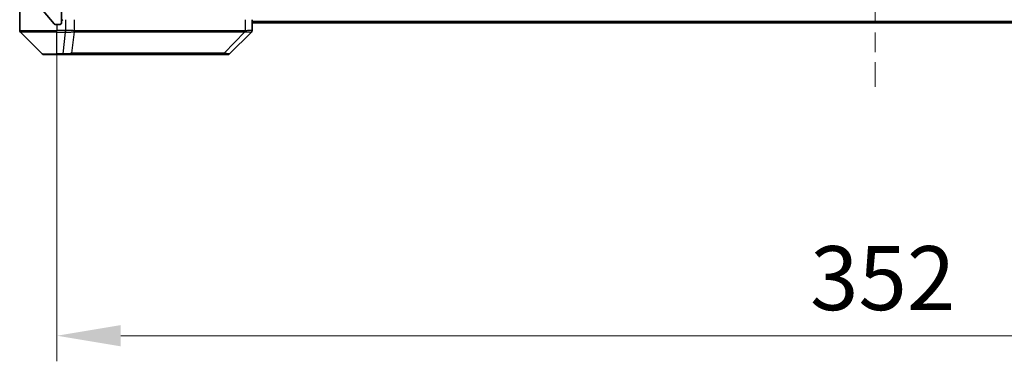
# Model space of a CAD drawing. Units: millimetres. Extents: x 0 to 9053, y 0 to 1546.
# Drawn here: x 2858 to 3070, y 1046 to 1119 of the extents above; entities that cross this region are included whole.
import ezdxf

# ---------------------------------------------------------------- set-up
doc = ezdxf.new("R2010")
doc.units = ezdxf.units.MM
doc.header["$LTSCALE"] = 3
doc.linetypes.add('CHAIN', pattern=[0.3543, 0.2362, -0.0295, 0.0591, -0.0295])
doc.layers.get('Defpoints').update_dxf_attribs({"lineweight": 25})
doc.layers.add('Centerline (ISO)', color=7, linetype='Continuous', lineweight=18, true_color=0x80ffff)
doc.layers.add('Hatch (ISO)', color=1, linetype='Continuous', lineweight=18, true_color=0xff0000)
for name, color, linetype, lineweight in [('Dimension (ISO)', 7, 'Continuous', 18), ('Dimension (ISO) @ 1', 7, 'Continuous', 18), ('Visible (ISO)', 7, 'Continuous', 35), ('Visible Narrow (ISO)', 7, 'Continuous', 25)]:
    doc.layers.add(name, color=color, linetype=linetype, lineweight=lineweight)
doc.styles.add('Note Text (TK)', font='MS PGothic.ttf')
doc.dimstyles.new('Default - Method 1b (TK)', dxfattribs={"dimscale": 3, "dimtxt": 2.5, "dimasz": 2.5, "dimexe": 1, "dimexo": 1.5, "dimgap": 1, "dimtad": 1, "dimrnd": 1e-08, "dimdsep": 46, "dimtxsty": 'Note Text (TK)', "dimcen": 0.09, "dimdle": 5, "dimclrd": 100, "dimclre": 100, "dimclrt": 7, "dimadec": 1, "dimazin": 1, "dimtfac": 1, "dimtmove": 0, "dimatfit": 3, "dimfxl": 0, "dimtolj": 1, "dimlwd": -1, "dimlwe": -1, "dimarcsym": 0})

# ---------------------------------------------------------------- blocks, each defined once
blk = doc.blocks.new('*D90')
at = {"layer": 'Defpoints', "color": 0, "transparency": 16777216}
for p in [(2866.33, 1124.48), (3218.33, 1124.48), (3218.33, 1051.55)]:
    blk.add_point(p, dxfattribs=at)
at = {"layer": 'Dimension (ISO)', "color": 100, "transparency": 16777216}
for p, q in [((2866.33, 1116.23), (2866.33, 1046.05)), ((3218.33, 1116.23), (3218.33, 1046.05)), ((2880.08, 1051.55), (3204.58, 1051.55))]:
    blk.add_line(p, q, dxfattribs=at)
for points in [[(2880.08, 1053.84), (2880.08, 1049.26), (2866.33, 1051.55)], [(3204.58, 1053.84), (3204.58, 1049.26), (3218.33, 1051.55)]]:
    blk.add_solid(points, dxfattribs=at)
at = {"layer": 'Dimension (ISO)', "color": 7, "transparency": 16777216, "insert": (3028.35, 1063.93), "char_height": 13.75, "attachment_point": 4, "style": 'Note Text (TK)'}
blk.add_mtext('\\A1;352', dxfattribs=at)

msp = doc.modelspace()

# ---------------------------------------------------------------- hatches: boundary and pattern name
at = {"layer": 'Hatch (ISO)'}
h = msp.add_hatch(dxfattribs=at)
h.set_pattern_fill('ANSI31', color=256, scale=139.7, angle=75.000175, style=0)
h.set_pattern_definition([(120.0002, (1103.25, -44), (-15.12294, -8.7313), [])])
edge = h.paths.add_edge_path()
edge.add_line((2880.1557, 1124.977), (2874.5042, 1124.977))
edge.add_ellipse((2874.5042, 1124.677), major_axis=(-0.3, 0), ratio=1, start_angle=270, end_angle=315)
edge.add_line((2874.2921, 1124.8891), (2873.6678, 1124.2649))
edge.add_ellipse((2873.4557, 1124.477), major_axis=(-0.2121, -0.2121), ratio=1, start_angle=45, end_angle=90, ccw=False)
edge.add_line((2873.4557, 1124.177), (2872.63, 1124.177))
edge.add_ellipse((2872.63, 1124.477), major_axis=(-0.3, 0), ratio=1, start_angle=0, end_angle=90, ccw=False)
edge.add_line((2872.33, 1124.477), (2872.33, 1124.877))
edge.add_ellipse((2872.03, 1124.877), major_axis=(0, 0.3), ratio=1, start_angle=270, end_angle=360)
edge.add_line((2872.03, 1125.177), (2870.13, 1125.177))
edge.add_ellipse((2870.13, 1124.877), major_axis=(-0.3, 0), ratio=1, start_angle=270, end_angle=360)
edge.add_line((2869.83, 1124.877), (2869.83, 1124.477))
edge.add_ellipse((2869.53, 1124.477), major_axis=(0, -0.3), ratio=1, start_angle=0, end_angle=90, ccw=False)
edge.add_line((2869.53, 1124.177), (2866.63, 1124.177))
edge.add_ellipse((2866.63, 1124.477), major_axis=(-0.3, 0), ratio=1, start_angle=0, end_angle=90, ccw=False)
edge.add_line((2866.33, 1124.477), (2866.33, 1243.977))
edge.add_ellipse((2866.63, 1243.977), major_axis=(0, 0.3), ratio=1, start_angle=0, end_angle=90, ccw=False)
edge.add_line((2866.63, 1244.277), (2869.53, 1244.277))
edge.add_ellipse((2869.53, 1243.977), major_axis=(0.3, 0), ratio=1, start_angle=0, end_angle=90, ccw=False)
edge.add_line((2869.83, 1243.977), (2869.83, 1243.577))
edge.add_ellipse((2870.13, 1243.577), major_axis=(0, -0.3), ratio=1, start_angle=270, end_angle=360)
edge.add_line((2870.13, 1243.277), (2872.03, 1243.277))
edge.add_ellipse((2872.03, 1243.577), major_axis=(0.3, 0), ratio=1, start_angle=270, end_angle=360)
edge.add_line((2872.33, 1243.577), (2872.33, 1243.977))
edge.add_ellipse((2872.63, 1243.977), major_axis=(0, 0.3), ratio=1, start_angle=0, end_angle=90, ccw=False)
edge.add_line((2872.63, 1244.277), (2873.4557, 1244.277))
edge.add_ellipse((2873.4557, 1243.977), major_axis=(0.3, 0), ratio=1, start_angle=45, end_angle=90, ccw=False)
edge.add_line((2873.6678, 1244.1891), (2874.2921, 1243.5649))
edge.add_ellipse((2874.5042, 1243.777), major_axis=(0.2121, -0.2121), ratio=1, start_angle=270, end_angle=315)
edge.add_line((2874.5042, 1243.477), (2880.1557, 1243.477))
edge.add_ellipse((2880.1557, 1243.777), major_axis=(0.3, 0), ratio=1, start_angle=270, end_angle=315)
edge.add_line((2880.3678, 1243.5649), (2880.6921, 1243.8891))
edge.add_ellipse((2880.9042, 1243.677), major_axis=(0.2121, 0.2121), ratio=1, start_angle=45, end_angle=90, ccw=False)
edge.add_line((2880.9042, 1243.977), (2884.4057, 1243.977))
edge.add_ellipse((2884.4057, 1243.677), major_axis=(0.3, 0), ratio=1, start_angle=45, end_angle=90, ccw=False)
edge.add_line((2884.6178, 1243.8891), (2884.9421, 1243.5649))
edge.add_ellipse((2885.1542, 1243.777), major_axis=(0.2121, -0.2121), ratio=1, start_angle=270, end_angle=315)
edge.add_line((2885.1542, 1243.477), (2885.53, 1243.477))
edge.add_ellipse((2885.53, 1243.777), major_axis=(0.3, 0), ratio=1, start_angle=270, end_angle=360)
edge.add_line((2885.83, 1243.777), (2885.83, 1246.477))
edge.add_ellipse((2885.53, 1246.477), major_axis=(0, 0.3), ratio=1, start_angle=270, end_angle=360)
edge.add_line((2885.53, 1246.777), (2885.4542, 1246.777))
edge.add_ellipse((2885.4542, 1246.477), major_axis=(-0.3, 0), ratio=1, start_angle=270, end_angle=315)
edge.add_line((2885.2421, 1246.6891), (2884.9178, 1246.3649))
edge.add_ellipse((2885.13, 1246.1527), major_axis=(-0.2121, -0.2121), ratio=1, start_angle=270, end_angle=315)
edge.add_line((2884.83, 1246.1527), (2884.83, 1245.777))
edge.add_ellipse((2884.53, 1245.777), major_axis=(0, -0.3), ratio=1, start_angle=0, end_angle=90, ccw=False)
edge.add_line((2884.53, 1245.477), (2882.13, 1245.477))
edge.add_ellipse((2882.13, 1245.777), major_axis=(-0.3, 0), ratio=1, start_angle=0, end_angle=90, ccw=False)
edge.add_line((2881.83, 1245.777), (2881.83, 1246.1527))
edge.add_ellipse((2881.53, 1246.1527), major_axis=(0, 0.3), ratio=1, start_angle=270, end_angle=315)
edge.add_line((2881.7421, 1246.3649), (2881.4178, 1246.6891))
edge.add_ellipse((2881.2057, 1246.477), major_axis=(-0.2121, 0.2121), ratio=1, start_angle=270, end_angle=315)
edge.add_line((2881.2057, 1246.777), (2877.83, 1246.777))
edge.add_line((2877.83, 1246.777), (2877.33, 1246.277))
edge.add_line((2877.33, 1246.277), (2876.83, 1246.777))
edge.add_line((2876.83, 1246.777), (2867.33, 1246.777))
edge.add_line((2867.33, 1246.777), (2867.33, 1249.677))
edge.add_ellipse((2867.03, 1249.677), major_axis=(0, 0.3), ratio=1, start_angle=270, end_angle=360)
edge.add_line((2867.03, 1249.977), (2865.9705, 1249.977))
edge.add_ellipse((2865.9705, 1249.677), major_axis=(-0.3, 0), ratio=1, start_angle=270, end_angle=320.194429)
edge.add_line((2865.74, 1249.869), (2863.3995, 1247.0604))
edge.add_ellipse((2863.63, 1246.8684), major_axis=(-0.2305, 0.1921), ratio=1, start_angle=0, end_angle=39.805571)
edge.add_line((2863.33, 1246.8684), (2863.33, 1121.5856))
edge.add_ellipse((2863.63, 1121.5856), major_axis=(0, -0.3), ratio=1, start_angle=270, end_angle=309.805571)
edge.add_line((2863.3995, 1121.3935), (2865.74, 1118.5849))
edge.add_ellipse((2865.9705, 1118.777), major_axis=(0.1921, -0.2305), ratio=1, start_angle=270, end_angle=320.194429)
edge.add_line((2865.9705, 1118.477), (2867.03, 1118.477))
edge.add_ellipse((2867.03, 1118.777), major_axis=(0.3, 0), ratio=1, start_angle=270, end_angle=360)
edge.add_line((2867.33, 1118.777), (2867.33, 1121.677))
edge.add_line((2867.33, 1121.677), (2876.83, 1121.677))
edge.add_line((2876.83, 1121.677), (2877.33, 1122.177))
edge.add_line((2877.33, 1122.177), (2877.83, 1121.677))
edge.add_line((2877.83, 1121.677), (2881.2057, 1121.677))
edge.add_ellipse((2881.2057, 1121.977), major_axis=(0.3, 0), ratio=1, start_angle=270, end_angle=315)
edge.add_line((2881.4178, 1121.7649), (2881.7421, 1122.0891))
edge.add_ellipse((2881.53, 1122.3012), major_axis=(0.2121, 0.2121), ratio=1, start_angle=270, end_angle=315)
edge.add_line((2881.83, 1122.3012), (2881.83, 1122.677))
edge.add_ellipse((2882.13, 1122.677), major_axis=(0, 0.3), ratio=1, start_angle=0, end_angle=90, ccw=False)
edge.add_line((2882.13, 1122.977), (2884.53, 1122.977))
edge.add_ellipse((2884.53, 1122.677), major_axis=(0.3, 0), ratio=1, start_angle=0, end_angle=90, ccw=False)
edge.add_line((2884.83, 1122.677), (2884.83, 1122.3012))
edge.add_ellipse((2885.13, 1122.3012), major_axis=(0, -0.3), ratio=1, start_angle=270, end_angle=315)
edge.add_line((2884.9178, 1122.0891), (2885.2421, 1121.7649))
edge.add_ellipse((2885.4542, 1121.977), major_axis=(0.2121, -0.2121), ratio=1, start_angle=270, end_angle=315)
edge.add_line((2885.4542, 1121.677), (2885.53, 1121.677))
edge.add_ellipse((2885.53, 1121.977), major_axis=(0.3, 0), ratio=1, start_angle=270, end_angle=360)
edge.add_line((2885.83, 1121.977), (2885.83, 1124.677))
edge.add_ellipse((2885.53, 1124.677), major_axis=(0, 0.3), ratio=1, start_angle=270, end_angle=360)
edge.add_line((2885.53, 1124.977), (2885.1542, 1124.977))
edge.add_ellipse((2885.1542, 1124.677), major_axis=(-0.3, 0), ratio=1, start_angle=270, end_angle=315)
edge.add_line((2884.9421, 1124.8891), (2884.6178, 1124.5649))
edge.add_ellipse((2884.4057, 1124.777), major_axis=(-0.2121, -0.2121), ratio=1, start_angle=45, end_angle=90, ccw=False)
edge.add_line((2884.4057, 1124.477), (2880.9042, 1124.477))
edge.add_ellipse((2880.9042, 1124.777), major_axis=(-0.3, 0), ratio=1, start_angle=45, end_angle=90, ccw=False)
edge.add_line((2880.6921, 1124.5649), (2880.3678, 1124.8891))
edge.add_ellipse((2880.1557, 1124.677), major_axis=(-0.2121, 0.2121), ratio=1, start_angle=270, end_angle=315)

# ---------------------------------------------------------------- linework, layer by layer
at = {"layer": 'Centerline (ISO)', "linetype": 'CHAIN', "ltscale": 23.990969}
msp.add_line((3042.33, 1263.377), (3042.33, 1105.077), dxfattribs=at)
at = {"layer": 'Visible (ISO)'}
for p, q in [((2858.33, 1123.477), (2858.33, 1119.477)), ((2863.3995, 1121.3935), (2865.74, 1118.5849)), ((2867.33, 1118.777), (2867.33, 1121.677)), ((2858.33, 1119.477), (2858.33, 1117.1841)), ((2865.9705, 1118.477), (2867.03, 1118.477)), ((2908.33, 1117.1842), (2908.33, 1119.477)), ((3176.33, 1118.827), (2908.33, 1118.827)), ((2858.4764, 1116.8305), (2863.1835, 1112.1234)), ((2871.08, 1116.8965), (2871.08, 1116.894)), ((2903.4764, 1112.1234), (2908.1835, 1116.8305)), ((2866.33, 1111.977), (2863.5371, 1111.977)), ((2866.33, 1111.977), (2867.6671, 1111.977)), ((2867.6671, 1111.977), (2869.1351, 1111.977)), ((2869.1351, 1111.977), (2902.1472, 1111.977)), ((2902.1472, 1111.977), (2903.1229, 1111.977))]:
    msp.add_line(p, q, dxfattribs=at)
for centre, radius, start, end in [((2865.9705, 1118.777), 0.3, 219.805571, 270), ((2867.03, 1118.777), 0.3, 270, 0), ((2867.63, 1119.177), 0.3, 90, 180), ((2858.83, 1117.1841), 0.5, 180, 225), ((2907.83, 1117.1842), 0.5, 314.97183, 0.001255), ((2863.5371, 1112.477), 0.5, 225, 270), ((2903.1229, 1112.477), 0.5, 270, 315)]:
    msp.add_arc(centre, radius, start, end, dxfattribs=at)
msp.add_ellipse((2907.9293, 1119.3933), major_axis=(0.254, -2.5629), ratio=0.0093619, start_param=6.28297751, end_param=6.29085816, dxfattribs=at)
at = {"layer": 'Visible Narrow (ISO)'}
for p, q in [((2866.33, 1118.477), (2866.33, 1117.1841)), ((2868.1763, 1119.477), (2868.1763, 1117.1842)), ((2870.108, 1117.0707), (2870.108, 1119.477)), ((2906.8485, 1119.477), (2906.8485, 1117.0707)), ((3176.33, 1119.127), (2908.33, 1119.127)), ((2858.33, 1117.1841), (2866.33, 1117.1841)), ((2866.33, 1116.8305), (2858.4764, 1116.8305)), ((2868.161, 1117.1841), (2866.33, 1117.1841)), ((2866.33, 1116.8305), (2866.33, 1117.1841)), ((2866.33, 1112.1234), (2866.33, 1116.8305)), ((2866.33, 1116.8305), (2868.161, 1116.8305)), ((2867.6671, 1112.1234), (2868.161, 1116.8305)), ((2868.161, 1117.1841), (2868.161, 1116.8305)), ((2868.1797, 1116.8304), (2868.1763, 1117.1842)), ((2869.5678, 1112.2787), (2870.0984, 1116.8942)), ((2877.0232, 1116.888), (2877.0232, 1116.8872)), ((2882.33, 1116.8875), (2882.33, 1116.8863)), ((2900.33, 1116.8924), (2900.33, 1116.8926)), ((2902.3006, 1112.2787), (2906.7683, 1116.8942)), ((2863.1835, 1112.1234), (2866.33, 1112.1234)), ((2867.6671, 1112.1234), (2866.33, 1112.1234)), ((2866.33, 1112.1234), (2866.33, 1111.977)), ((2867.6671, 1112.1234), (2867.6671, 1111.977))]:
    msp.add_line(p, q, dxfattribs=at)
for centre, major_axis, ratio, start_param, end_param in [((2868.3315, 1118.4984), (-1.3965, -0.5705), 0.84780712, 1.12178901, 1.13225016), ((2868.4071, 1119.3925), (-1.1531, -2.3491), 0.88686558, 0.40199098, 0.40987286), ((2869.6251, 1117.0707), (0.2432, 0.4368), 0.95589929, 4.80140761, 5.20149967), ((2869.6447, 1117.0649), (0.0007, -0.5), 0.96543351, 1.22100763, 1.5693802), ((2906.6459, 1117.0649), (0.0002, 0.5), 0.26064917, 4.36411963, 4.7124922), ((2906.7189, 1117.0707), (0.0739, -0.4945), 0.25659945, 1.13237028, 1.53246207), ((2869.1351, 1112.477), (0, -0.5), 0.94249613, 0, 1.16310728), ((2902.1472, 1112.477), (0, -0.5), 0.33421705, 0, 1.16310728)]:
    msp.add_ellipse(centre, major_axis=major_axis, ratio=ratio, start_param=start_param, end_param=end_param, dxfattribs=at)
for points, knots in [([(2870.108, 1117.0707), (2870.0438, 1117.0975), (2869.9346, 1117.1185), (2869.787, 1117.1348), (2869.6395, 1117.1511), (2869.4535, 1117.1626), (2869.2424, 1117.1706), (2868.9256, 1117.1827), (2868.5512, 1117.1868), (2868.1763, 1117.1842)], [-0.196787795, -0.196787795, -0.196787795, -0.196787795, -0.140562711, -0.140562711, -0.140562711, -0.084337626, -0.084337626, -0.084337626, 0, 0, 0, 0]), ([(2868.1797, 1116.8304), (2868.3824, 1116.8303), (2868.5924, 1116.8304), (2868.7831, 1116.8308), (2868.9137, 1116.8311), (2869.0381, 1116.8317), (2869.1596, 1116.8325), (2869.2645, 1116.8331), (2869.3646, 1116.834), (2869.4582, 1116.8355), (2869.5426, 1116.8369), (2869.6218, 1116.8388), (2869.6949, 1116.8417), (2869.754, 1116.844), (2869.8089, 1116.8468), (2869.8592, 1116.8506), (2869.94, 1116.8567), (2870.0092, 1116.8652), (2870.0626, 1116.878)], [0, 0, 0, 0, 0.050060504, 0.050060504, 0.050060504, 0.084337626, 0.084337626, 0.084337626, 0.113903258, 0.113903258, 0.113903258, 0.140562711, 0.140562711, 0.140562711, 0.162131477, 0.162131477, 0.162131477, 0.196787795, 0.196787795, 0.196787795, 0.196787795]), ([(2870.0984, 1116.8942), (2871.4503, 1116.9007), (2875.6324, 1116.883), (2885.8701, 1116.8905), (2896.935, 1116.8867), (2904.2679, 1116.8975), (2906.7683, 1116.8942)], [-5.47772979, -5.47772979, -5.47772979, -5.47772979, -3.91266414, -2.34759848, -0.78253283, 0, 0, 0, 0]), ([(2906.7762, 1117.0649), (2904.2819, 1117.0658), (2901.8379, 1117.0676), (2899.4713, 1117.0689), (2894.738, 1117.0715), (2890.316, 1117.0725), (2886.4003, 1117.073), (2882.4846, 1117.0735), (2879.0752, 1117.0734), (2876.3227, 1117.0717), (2873.5701, 1117.0701), (2871.4742, 1117.0668), (2870.1274, 1117.0649)], [0, 0, 0, 0, 0.78253283, 0.78253283, 0.78253283, 2.34759848, 2.34759848, 2.34759848, 3.91266414, 3.91266414, 3.91266414, 5.47772979, 5.47772979, 5.47772979, 5.47772979]), ([(2908.33, 1117.1842), (2908.33, 1117.1877), (2908.1336, 1117.1797), (2907.7945, 1117.1557), (2907.5401, 1117.1378), (2907.2068, 1117.1109), (2906.8485, 1117.0707)], [-0.196787795, -0.196787795, -0.196787795, -0.196787795, -0.084337626, -0.084337626, -0.084337626, 0, 0, 0, 0]), ([(2906.8651, 1116.878), (2907.0715, 1116.8595), (2907.2601, 1116.8497), (2907.4233, 1116.8438), (2907.5338, 1116.8399), (2907.6334, 1116.8377), (2907.7221, 1116.8357), (2907.8045, 1116.834), (2907.875, 1116.8328), (2907.9348, 1116.832), (2908.0878, 1116.8299), (2908.1797, 1116.8305), (2908.1833, 1116.8305)], [0.000002867, 0.000002867, 0.000002867, 0.000002867, 0.05028531, 0.05028531, 0.05028531, 0.084337626, 0.084337626, 0.084337626, 0.115936047, 0.115936047, 0.115936047, 0.196787795, 0.196787795, 0.196787795, 0.196787795]), ([(2869.5678, 1112.2787), (2869.4952, 1112.2425), (2869.4004, 1112.2176), (2869.2959, 1112.1988), (2869.2519, 1112.1908), (2869.2056, 1112.184), (2869.1571, 1112.1778), (2869.0669, 1112.1663), (2868.9704, 1112.1574), (2868.869, 1112.1505), (2868.7864, 1112.1448), (2868.7004, 1112.1403), (2868.6119, 1112.1367), (2868.4715, 1112.1309), (2868.3447, 1112.1271), (2868.1992, 1112.125), (2868.0385, 1112.1226), (2867.8381, 1112.1222), (2867.6671, 1112.1234)], [-0.187502416, -0.187502416, -0.187502416, -0.187502416, -0.149825893, -0.149825893, -0.149825893, -0.133930297, -0.133930297, -0.133930297, -0.104414332, -0.104414332, -0.104414332, -0.080358178, -0.080358178, -0.080358178, -0.04217927, -0.04217927, -0.04217927, 0, 0, 0, 0]), ([(2902.3006, 1112.2787), (2902.2763, 1112.2789), (2902.2519, 1112.2791), (2902.2276, 1112.2793), (2902.0841, 1112.2803), (2901.8755, 1112.2811), (2901.742, 1112.2817), (2901.658, 1112.2821), (2901.5911, 1112.2824), (2901.5173, 1112.2827), (2901.4832, 1112.2828), (2901.4474, 1112.2829), (2901.4061, 1112.2831), (2900.8122, 1112.2847), (2900.1982, 1112.2843), (2899.6313, 1112.2839), (2899.4606, 1112.2838), (2899.2905, 1112.2836), (2899.1156, 1112.2836), (2898.0699, 1112.2831), (2897.0363, 1112.2846), (2896.019, 1112.2857), (2895.1705, 1112.2867), (2894.3275, 1112.2871), (2893.5024, 1112.2874), (2892.3493, 1112.2878), (2891.2311, 1112.2878), (2890.1312, 1112.2883), (2888.6854, 1112.289), (2887.2793, 1112.2895), (2885.9348, 1112.2899), (2883.7698, 1112.2905), (2881.7562, 1112.2908), (2879.8964, 1112.2913), (2879.5453, 1112.2914), (2879.2004, 1112.2913), (2878.8618, 1112.2911), (2877.7463, 1112.2906), (2876.6974, 1112.2891), (2875.718, 1112.2885), (2874.9737, 1112.2881), (2874.2737, 1112.288), (2873.6115, 1112.2876), (2873.1378, 1112.2872), (2872.6844, 1112.2867), (2872.2563, 1112.2856), (2871.743, 1112.2844), (2871.2618, 1112.2828), (2870.814, 1112.2836), (2870.7775, 1112.2836), (2870.7411, 1112.2837), (2870.705, 1112.2838), (2870.6695, 1112.2839), (2870.6342, 1112.284), (2870.5991, 1112.2841), (2870.5647, 1112.2842), (2870.5304, 1112.2843), (2870.4964, 1112.2844), (2870.463, 1112.2845), (2870.4299, 1112.2847), (2870.3969, 1112.2848), (2870.3647, 1112.2848), (2870.3326, 1112.2849), (2870.3007, 1112.285), (2870.2696, 1112.2851), (2870.2387, 1112.2851), (2870.2079, 1112.2852), (2870.1791, 1112.2852), (2870.1504, 1112.2852), (2870.1218, 1112.2852), (2870.0932, 1112.2852), (2870.0647, 1112.2852), (2870.0363, 1112.2851), (2870.0091, 1112.285), (2869.9819, 1112.2849), (2869.955, 1112.2848), (2869.9316, 1112.2847), (2869.9083, 1112.2845), (2869.8852, 1112.2843), (2869.8612, 1112.2841), (2869.8373, 1112.2839), (2869.8135, 1112.2836), (2869.7917, 1112.2834), (2869.7699, 1112.2831), (2869.7483, 1112.2828), (2869.7072, 1112.2821), (2869.6784, 1112.2813), (2869.6321, 1112.2803), (2869.616, 1112.28), (2869.5988, 1112.2796), (2869.5851, 1112.2792), (2869.5793, 1112.279), (2869.5736, 1112.2789), (2869.5678, 1112.2787)], [-4.82621249, -4.82621249, -4.82621249, -4.82621249, -4.81844842, -4.81844842, -4.81844842, -4.77269349, -4.77269349, -4.77269349, -4.74390962, -4.74390962, -4.74390962, -4.73061692, -4.73061692, -4.73061692, -4.53913686, -4.53913686, -4.53913686, -4.48148303, -4.48148303, -4.48148303, -4.13675357, -4.13675357, -4.13675357, -3.84919093, -3.84919093, -3.84919093, -3.44729464, -3.44729464, -3.44729464, -2.91901319, -2.91901319, -2.91901319, -2.06837678, -2.06837678, -2.06837678, -1.90783066, -1.90783066, -1.90783066, -1.37891786, -1.37891786, -1.37891786, -0.97698999, -0.97698999, -0.97698999, -0.68945893, -0.68945893, -0.68945893, -0.34472946, -0.34472946, -0.34472946, -0.31656511, -0.31656511, -0.31656511, -0.28890509, -0.28890509, -0.28890509, -0.26177095, -0.26177095, -0.26177095, -0.23519152, -0.23519152, -0.23519152, -0.20920511, -0.20920511, -0.20920511, -0.18386262, -0.18386262, -0.18386262, -0.16011563, -0.16011563, -0.16011563, -0.13625792, -0.13625792, -0.13625792, -0.11332385, -0.11332385, -0.11332385, -0.09343365, -0.09343365, -0.09343365, -0.07279556, -0.07279556, -0.07279556, -0.05381314, -0.05381314, -0.05381314, -0.01773212, -0.01773212, -0.01773212, -0.00521417, -0.00521417, -0.00521417, 0, 0, 0, 0]), ([(2903.4764, 1112.1234), (2903.4758, 1112.1228), (2903.4263, 1112.1235), (2903.3597, 1112.1276), (2903.3379, 1112.1289), (2903.3143, 1112.1306), (2903.2884, 1112.1327), (2903.2338, 1112.1372), (2903.1712, 1112.1437), (2903.0843, 1112.1528), (2903.0177, 1112.1598), (2902.9431, 1112.168), (2902.8597, 1112.1791), (2902.8236, 1112.1838), (2902.7859, 1112.1891), (2902.7466, 1112.1951), (2902.6162, 1112.2148), (2902.4689, 1112.2401), (2902.3006, 1112.2787)], [-0.187504168, -0.187504168, -0.187504168, -0.187504168, -0.134326228, -0.134326228, -0.134326228, -0.116955095, -0.116955095, -0.116955095, -0.080358929, -0.080358929, -0.080358929, -0.0522949, -0.0522949, -0.0522949, -0.040179465, -0.040179465, -0.040179465, 0, 0, 0, 0])]:
    msp.add_open_spline(points, degree=3, knots=knots, dxfattribs=at)
for points in [[(2870.0626, 1116.878), (2870.0743, 1116.8808), (2870.0862, 1116.8857), (2870.0984, 1116.8942)], [(2870.1274, 1117.0649), (2870.1209, 1117.0648), (2870.1144, 1117.0671), (2870.108, 1117.0707)], [(2906.7683, 1116.8942), (2906.8018, 1116.8857), (2906.8339, 1116.8808), (2906.8651, 1116.878)], [(2906.8485, 1117.0707), (2906.8245, 1117.0671), (2906.8004, 1117.0648), (2906.7762, 1117.0649)]]:
    msp.add_open_spline(points, degree=3, dxfattribs=at)

# ---------------------------------------------------------------- dimensions: what is measured, and where the dimension line sits
at = {"layer": 'Dimension (ISO) @ 1', "color": 100, "true_color": 0x00ff3f}
dim = msp.add_linear_dim(base=(3218.33, 1051.5532), p1=(2866.33, 1124.477), p2=(3218.33, 1124.477), angle=180, dimstyle='Default - Method 1b (TK)', override={"dimscale": 1, "dimtxt": 13.75, "dimasz": 13.75, "dimexe": 5.5, "dimexo": 8.25, "dimgap": 5.5, "dimdec": 2, "dimcen": 0.495, "dimtol": 0, "dimlim": 0, "dimtp": 0, "dimtm": 0, "dimtdec": 2, "dimtix": 0, "dimtofl": 0, "dimtmove": 0, "dimatfit": 1}, dxfattribs=at)
dim.commit()
dim.dimension.update_dxf_attribs({"geometry": '*D90', "text_midpoint": (3042.33, 1051.5532), "dimtype": 128})

doc.saveas('drawing.dxf')
